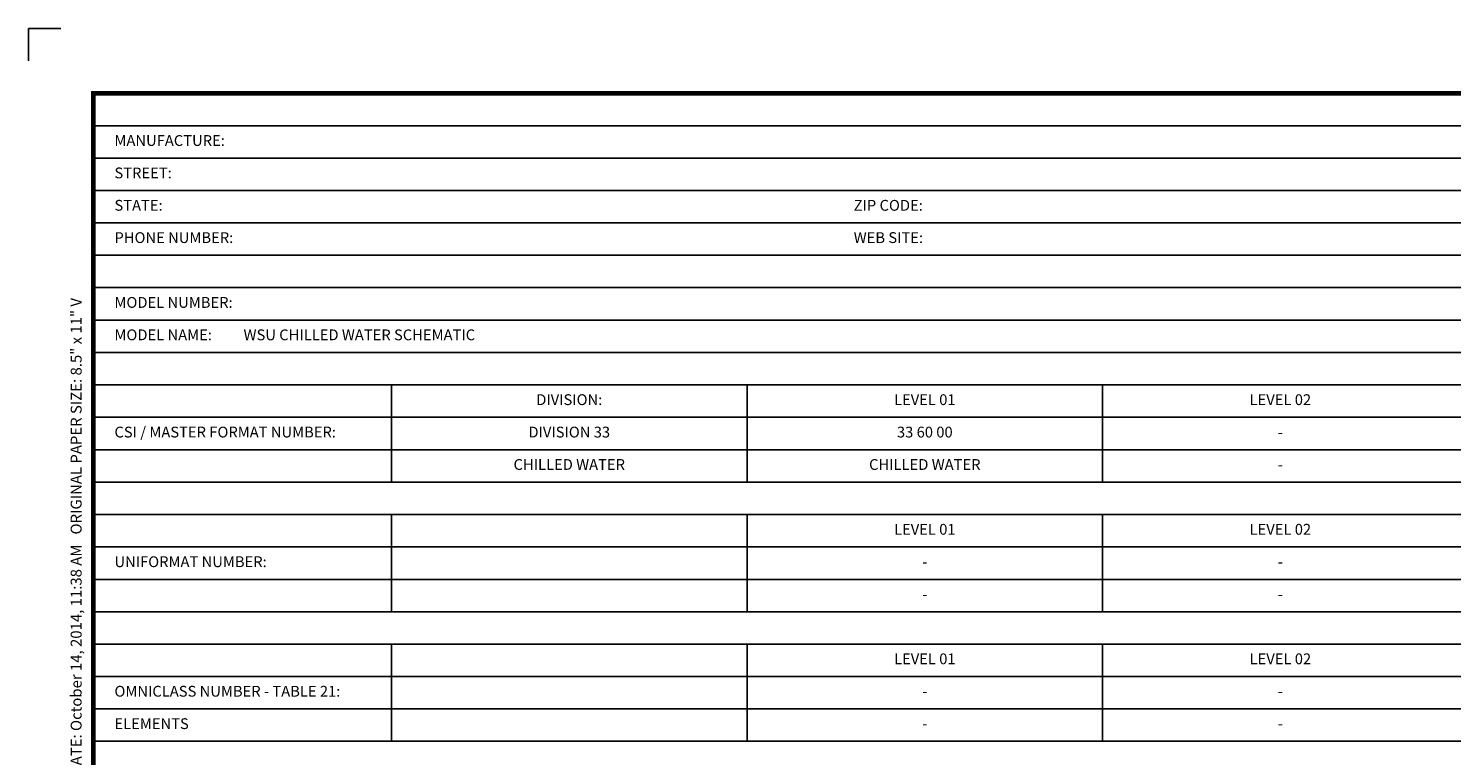
# Paper-space layout 'Data Conversion Sheet' of a CAD drawing. Units: inches. Extents: x -0.4 to 37.5, y -0.4 to 21.5.
# Drawn here: x -0.4 to 10.6, y 5 to 10.6 of the extents above; entities that cross this region are included whole.
import ezdxf

# ---------------------------------------------------------------- set-up
doc = ezdxf.new("R2010")
doc.units = ezdxf.units.IN
doc.header["$MEASUREMENT"] = 0
doc.layers.add('G-ANNO-TTLB-NPLT', color=205, linetype='Continuous', plot=False)
for name, color, linetype in [('G-ANNO-TTLB-TEXT', 7, 'Continuous'), ('G-ANNO-TTLB-THIN', 3, 'Continuous'), ('G-ANNO-TTLB-WIDE', 4, 'Continuous')]:
    doc.layers.add(name, color=color, linetype=linetype)
doc.styles.add('NCS', font='arial.ttf')

psp = doc.layouts.new('Data Conversion Sheet')

# ---------------------------------------------------------------- linework, layer by layer
for p, q in [((16.093, 9.879), (0.096, 9.879)), ((16.093, 9.629), (0.096, 9.629)), ((16.093, 9.379), (0.096, 9.379)), ((16.093, 9.13), (0.096, 9.13)), ((16.093, 8.88), (0.096, 8.88)), ((16.093, 8.63), (0.096, 8.63)), ((16.093, 8.38), (0.096, 8.38)), ((16.093, 8.13), (0.096, 8.13)), ((16.093, 7.88), (0.096, 7.88)), ((2.394, 7.88), (2.394, 7.13)), ((5.134, 7.88), (5.134, 7.13)), ((7.874, 7.88), (7.874, 7.13)), ((16.093, 7.63), (0.096, 7.63)), ((16.093, 7.38), (0.096, 7.38)), ((16.093, 7.13), (0.096, 7.13)), ((16.093, 6.88), (0.096, 6.88)), ((2.394, 6.88), (2.394, 6.13)), ((5.134, 6.88), (5.134, 6.13)), ((7.874, 6.88), (7.874, 6.13)), ((16.093, 6.63), (0.096, 6.63)), ((16.093, 6.38), (0.096, 6.38)), ((16.093, 6.13), (0.096, 6.13)), ((16.093, 5.88), (0.096, 5.88)), ((2.394, 5.88), (2.394, 5.131)), ((5.134, 5.88), (5.134, 5.131)), ((7.874, 5.88), (7.874, 5.131)), ((16.093, 5.631), (0.096, 5.631)), ((16.093, 5.381), (0.096, 5.381)), ((16.093, 5.131), (0.096, 5.131))]:
    psp.add_line(p, q)
at = {"layer": 'G-ANNO-TTLB-NPLT'}
for p, q in [((-0.154, 10.629), (-0.404, 10.629)), ((-0.404, 10.629), (-0.404, 10.379))]:
    psp.add_line(p, q, dxfattribs=at)
at = {"layer": 'G-ANNO-TTLB-WIDE', "const_width": 0.035}
psp.add_lwpolyline([(0.096, 0.923), (16.093, 0.923), (16.093, 0.129), (0.096, 0.129), (0.096, 10.129), (16.093, 10.129), (16.093, 0.923)], dxfattribs=at)

# ---------------------------------------------------------------- texts
at = {"layer": 'G-ANNO-TTLB-TEXT', "insert": (-0.036, 0.142), "char_height": 0.084375, "width": 13.67577, "attachment_point": 4, "rotation": 90, "style": 'NCS'}
psp.add_mtext('\\A1;FILE: \\\\\\\\fss001\\\\GIS\\\\AutoCAD -Other Projects\\\\Detail Drawings\\\\M 33 60 00 T001.dwg   PLOT DATE: October 14, 2014, 11:38 AM   ORIGINAL PAPER SIZE: 8.5" x 11" V', dxfattribs=at)
at = {"layer": 'G-ANNO-TTLB-THIN', "style": 'NCS'}
for s, insert, char_height, width, attachment_point in [('MANUFACTURE:', (0.259, 9.754), 0.08333, 0.96375, 4), ('STREET:', (0.259, 9.504), 0.0833, 0.96375, 4), ('STATE:', (0.259, 9.254), 0.0833, 0.96375, 4), ('STATE:', (0.259, 9.254), 0.0833, 0.96375, 4), ('ZIP CODE:', (5.956, 9.254), 0.0833, 0.96375, 4), ('PHONE NUMBER:', (0.259, 9.005), 0.08333, 1.2403, 4), ('WEB SITE:', (5.956, 9.005), 0.0833, 1.2403, 4), ('MODEL NUMBER:', (0.259, 8.505), 0.08333, 1.2403, 4), ('MODEL NAME:', (0.259, 8.255), 0.08333, 1.2403, 4), ('WSU CHILLED WATER SCHEMATIC', (1.254, 8.255), 0.08333, 5.94425, 4), ('DIVISION:', (3.764, 7.755), 0.0833, 1.90189, 5), ('LEVEL 01', (6.504, 7.755), 0.0833, 1.90189, 5), ('LEVEL 02', (9.244, 7.755), 0.0833, 1.90189, 5), ('CSI / MASTER FORMAT NUMBER:', (0.259, 7.505), 0.08333, 1.90189, 4), ('DIVISION 33', (3.764, 7.505), 0.08333, 1.90189, 5), ('33 60 00', (6.504, 7.505), 0.0833, 1.90189, 5), ('-', (9.244, 7.505), 0.0833, 1.90189, 5), ('CHILLED WATER', (3.764, 7.255), 0.08333, 1.90189, 5), ('CHILLED WATER', (6.504, 7.255), 0.08333, 1.90189, 5), ('-', (9.244, 7.255), 0.0833, 1.90189, 5), ('LEVEL 01', (6.504, 6.755), 0.0833, 1.90189, 5), ('LEVEL 02', (9.244, 6.755), 0.0833, 1.90189, 5), ('UNIFORMAT NUMBER:', (0.259, 6.505), 0.08333, 1.90189, 4), ('-', (6.504, 6.505), 0.0833, 1.90189, 5), ('-', (9.244, 6.505), 0.0833, 1.90189, 5), ('-', (6.504, 6.255), 0.0833, 1.90189, 5), ('-', (9.244, 6.255), 0.0833, 1.90189, 5), ('LEVEL 01', (6.504, 5.756), 0.0833, 1.90189, 5), ('LEVEL 02', (9.244, 5.756), 0.0833, 1.90189, 5), ('OMNICLASS NUMBER - TABLE 21:', (0.259, 5.506), 0.08333, 1.98527, 4), ('-', (6.504, 5.506), 0.0833, 1.90189, 5), ('-', (9.244, 5.506), 0.0833, 1.90189, 5), ('ELEMENTS ', (0.259, 5.256), 0.0833, 2.18855, 4), ('-', (6.504, 5.256), 0.0833, 1.90189, 5), ('-', (9.244, 5.256), 0.0833, 1.90189, 5)]:
    psp.add_mtext(s, dxfattribs=dict(at, insert=insert, char_height=char_height, width=width, attachment_point=attachment_point))

doc.saveas('drawing.dxf')
